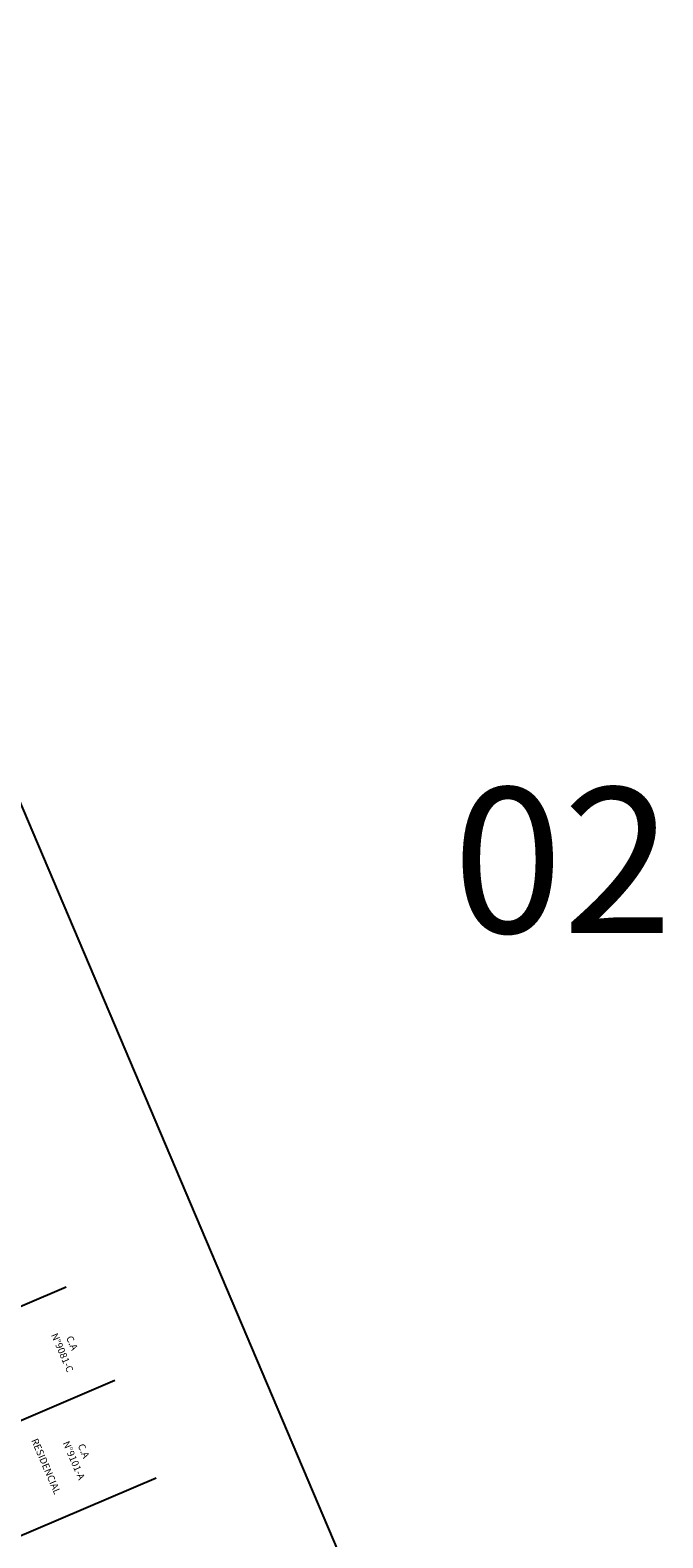
# Model space of a CAD drawing. Extents: x 676903 to 680124, y 7174048 to 7178367.
# Drawn here: x 677424 to 677511, y 7177902 to 7178109 of the extents above; entities that cross this region are included whole.
import ezdxf

# ---------------------------------------------------------------- set-up
doc = ezdxf.new("R2010")
doc.units = 0
doc.header["$LTSCALE"] = 0.1
doc.header["$MEASUREMENT"] = 0
for name, color, linetype in [('418-001-S00_$0$S-DIVISA', 251, 'Continuous'), ('418-001-S00_$0$S-NUMERO-PREDIAL', 251, 'Continuous'), ('418-003-S00_$0$NUMERO', 7, 'Continuous'), ('418-003-S00_$0$S_', 105, 'Continuous'), ('418-038-C00_$0$HA-CALÇADA-CLARO', 251, 'Continuous'), ('INSERÇÃO', 1, 'Continuous')]:
    doc.layers.add(name, color=color, linetype=linetype)
doc.styles.add('418-001-S00_$0$Standard', font='arial.ttf')
doc.styles.add('418-003-S00_$0$STANDARD', font='arial.ttf')

# ---------------------------------------------------------------- blocks, each defined once
blk = doc.blocks.new('418-001-S00_')
at = {"layer": '418-001-S00_$0$S-DIVISA'}
for points in [[(677429.14, 7177936.05), (677405.98, 7177926.18)], [(677435.83, 7177923.19), (677412.66, 7177913.31)], [(677441.51, 7177909.76), (677418.33, 7177899.88)]]:
    blk.add_lwpolyline(points, dxfattribs=at)
at = {"layer": '418-001-S00_$0$S-NUMERO-PREDIAL', "style": '418-001-S00_$0$Standard'}
for s, p in [('N°9081-C', (677427.02, 7177929.47)), ('C.A', (677429.09, 7177929.1)), ('RESIDENCIAL', (677424.29, 7177914.96)), ('N°9101-A', (677428.62, 7177914.61)), ('C.A', (677430.69, 7177914.24))]:
    blk.add_text(s, height=0.972, rotation=293.224, dxfattribs=at).set_placement(p)
blk = doc.blocks.new('418-038-C00_')
at = {"layer": '418-038-C00_$0$HA-CALÇADA-CLARO'}
h = blk.add_hatch(dxfattribs=at)
h.set_pattern_fill('AR-HBONE', color=256, scale=0.005, angle=45, style=0)
h.set_pattern_definition([(23.031825612, (0, 0), (0.268755013354, 0.666257264724), [1.524, -0.508]), (113.031825612, (0.4675, 0.19875), (0.268755013354, 0.666257264724), [1.524, -0.508])])
edge = h.paths.add_edge_path()
edge.add_line((677459.04, 7177822.79), (677456.33, 7177821.64))
edge.add_line((677456.33, 7177821.64), (677449.98, 7177824.2))
edge.add_line((677449.98, 7177824.2), (677445.83, 7177833.97))
edge.add_line((677445.83, 7177833.97), (677446.31, 7177834.17))
edge.add_line((677446.31, 7177834.17), (677412.66, 7177913.31))
edge.add_line((677412.66, 7177913.31), (677373.53, 7178006.21))
edge.add_line((677373.53, 7178006.21), (677379.75, 7178008.91))
edge.add_line((677379.75, 7178008.91), (677377.02, 7178015.34))
edge.add_line((677377.02, 7178015.34), (677372.65, 7178013.47))
edge.add_arc((677375.79, 7178006.11), 8, 113.0986, 203.03)
edge.add_line((677368.43, 7178002.98), (677368.89, 7178001.9))
edge.add_line((677368.89, 7178001.9), (677371.51, 7178000.84))
edge.add_line((677371.51, 7178000.84), (677375.86, 7177990.61))
edge.add_line((677375.86, 7177990.61), (677389.4, 7177958.77))
edge.add_line((677389.4, 7177958.77), (677398.74, 7177937.07))
edge.add_line((677398.74, 7177937.07), (677412.09, 7177905.49))
edge.add_line((677412.09, 7177905.49), (677415.9, 7177896.52))
edge.add_line((677415.9, 7177896.52), (677414.84, 7177893.89))
edge.add_arc((677508.77, 7177933.67), 102, 202.956, 210.2342)
edge.add_line((677420.64, 7177882.31), (677424.45, 7177875.86))
edge.add_arc((677326.34, 7177817.82), 114, 23.3096, 30.608, ccw=False)
edge.add_line((677431.03, 7177862.93), (677435.5, 7177852.56))
edge.add_line((677435.5, 7177852.56), (677436.17, 7177850.98))
edge.add_line((677436.17, 7177850.98), (677438.82, 7177844.72))
edge.add_line((677438.82, 7177844.72), (677445.69, 7177828.51))
edge.add_line((677445.69, 7177828.51), (677448.67, 7177821.48))
edge.add_arc((677456.04, 7177824.6), 8, 202.949, 293.0986)
edge.add_line((677459.18, 7177817.24), (677461.06, 7177818.04))
edge.add_line((677461.06, 7177818.04), (677459.04, 7177822.79))
blk = doc.blocks.new('418-003-S00_')
at = {"layer": '418-003-S00_$0$S_'}
blk.add_lwpolyline([(677260.49, 7178059.45), (677383.8, 7177769.05), (677500.93, 7177818.78), (677377.62, 7178109.19)], close=True, dxfattribs=at)
at = {"layer": '418-003-S00_$0$NUMERO', "color": 6, "lineweight": 80, "insert": (677482.34, 7178004.86, 886), "char_height": 20, "width": 88.8, "attachment_point": 1, "style": '418-003-S00_$0$STANDARD'}
blk.add_mtext('02', dxfattribs=at)

msp = doc.modelspace()

# ---------------------------------------------------------------- block references
at = {"layer": 'INSERÇÃO'}
for name in ['418-003-S00_', '418-001-S00_', '418-038-C00_']:
    msp.add_blockref(name, (0, 0), dxfattribs=at)

doc.saveas('drawing.dxf')
